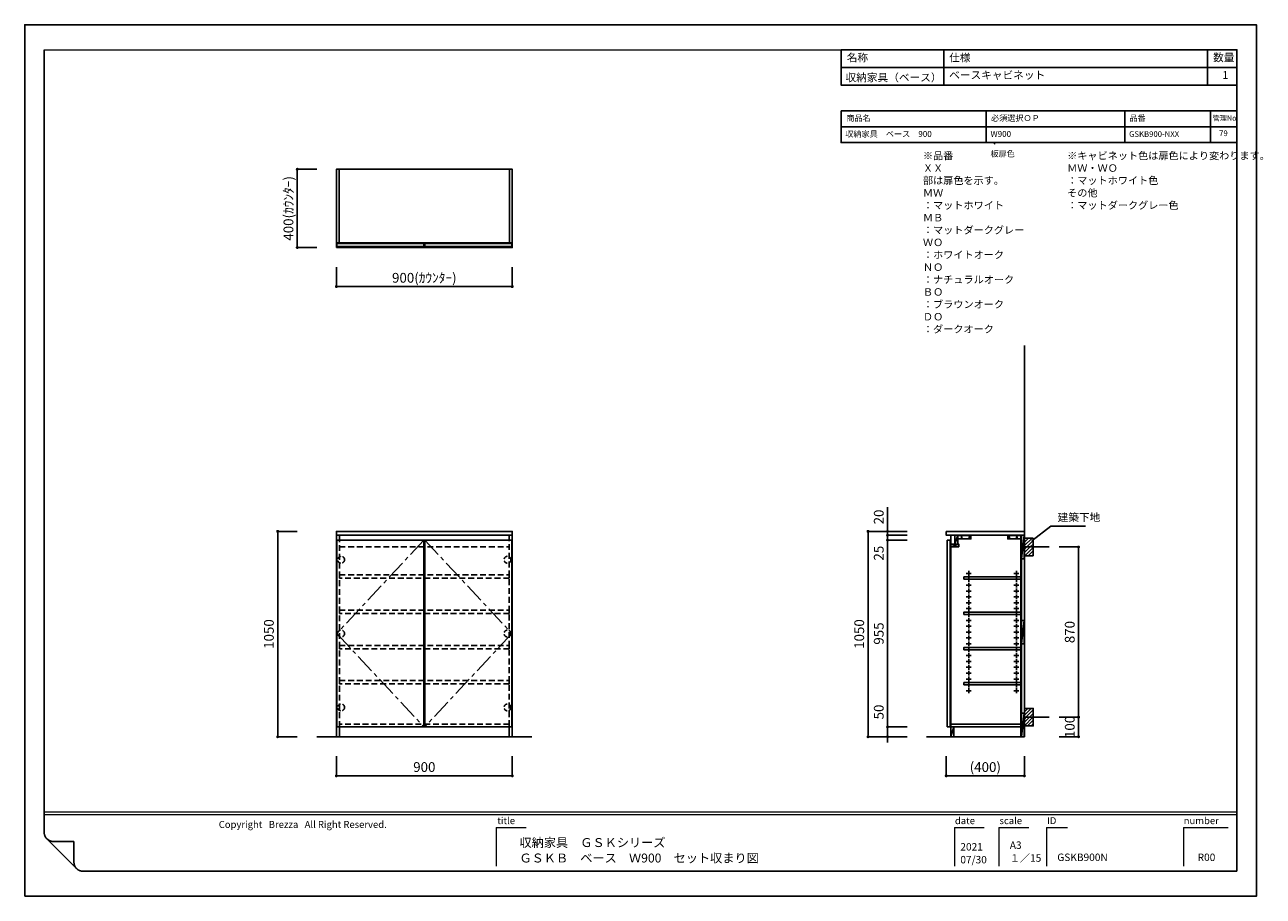
# Model space of a CAD drawing. Extents: x -153798 to 7275, y 35614 to 105805.
import ezdxf

# ---------------------------------------------------------------- set-up
doc = ezdxf.new("R2010")
doc.units = 0
doc.header["$LTSCALE"] = 80
doc.header["$MEASUREMENT"] = 0
doc.linetypes.add('CENTER', pattern=[2, 1.25, -0.25, 0.25, -0.25])
doc.linetypes.add('HIDDEN', pattern=[0.375, 0.25, -0.125])
doc.layers.get('0').update_dxf_attribs({"linetype": 'CONTINUOUS'})
doc.layers.get('Defpoints').update_dxf_attribs({"linetype": 'CONTINUOUS'})
for name, color, linetype in [('1', 7, 'CONTINUOUS'), ('仕様・品番', 7, 'CONTINUOUS'), ('図枠', 7, 'CONTINUOUS'), ('壁', 4, 'CONTINUOUS'), ('社名', 7, 'CONTINUOUS')]:
    doc.layers.add(name, color=color, linetype=linetype)
doc.layers.add('2HOJOSEN', color=21, linetype='CONTINUOUS', plot=False)
doc.styles.add('Meiryo UI', font='meiryo.ttc', dxfattribs={"bigfont": 'Meiryo UI'})
doc.styles.get("Standard").update_dxf_attribs({"font": 'txt.shx', "bigfont": 'extfont.shx'})
doc.styles.add('TATENAGA', font='txt.shx', dxfattribs={"width": 0.8, "bigfont": 'extfont'})
doc.dimstyles.new('DIMSHORT', dxfattribs={"dimtxt": 50, "dimasz": 15, "dimexe": 0, "dimexo": 0, "dimgap": 20, "dimtad": 1, "dimdsep": 46, "dimtxsty": 'TATENAGA', "dimblk1": 'DOT', "dimblk2": 'DOT', "dimsah": 1, "dimcen": 0.09, "dimadec": 0, "dimazin": 0, "dimtfac": 1, "dimtofl": 0, "dimtmove": 0, "dimatfit": 3, "dimldrblk": 'DOT', "dimfxl": 1, "dimtolj": 1, "dimtzin": 0, "dimarcsym": 0})
doc.dimstyles.get("Standard").update_dxf_attribs({"dimscale": 0, "dimtxt": 50, "dimasz": 15, "dimexe": 0, "dimexo": 0, "dimgap": 20, "dimtad": 1, "dimdsep": 46, "dimtxsty": 'Standard', "dimblk1": 'DOT', "dimblk2": 'DOT', "dimsah": 1, "dimcen": 0.09, "dimadec": 0, "dimazin": 0, "dimtfac": 1, "dimtmove": 0, "dimatfit": 3, "dimldrblk": 'DOT', "dimfxl": 1, "dimtolj": 1, "dimtzin": 0, "dimarcsym": 0})
pattern_1 = [(45, (147646.094, -86717.642), (-8.8388348, 8.8388348), [])]

# ---------------------------------------------------------------- blocks, each defined once
blk = doc.blocks.new('DOT')
at = {"layer": '1', "color": 0, "linetype": 'ByBlock'}
blk.add_line((-0.5, 0), (-1, 0), dxfattribs=at)
at = {"layer": '1', "color": 0, "linetype": 'ByBlock', "const_width": 0.5}
blk.add_lwpolyline([(-0.25, 0, 1), (0.25, 0, 1)], format="xyb", close=True, dxfattribs=at)
blk = doc.blocks.new('*D13862')
at = {"layer": '1', "color": 0, "linetype": 'Continuous', "lineweight": -2}
for p, q in [((-149084.2, 102065.2), (-149084.2, 101965.2)), ((-148684.2, 102065.2), (-148684.2, 101965.2)), ((-148699.2, 101965.2), (-149069.2, 101965.2))]:
    blk.add_line(p, q, dxfattribs=at)
at = {"layer": 'Defpoints', "color": 0}
for p in [(-149084.2, 102065.2), (-148684.2, 102065.2), (-149084.2, 101965.2)]:
    blk.add_point(p, dxfattribs=at)
at = {"layer": '1', "color": 0, "lineweight": -2, "xscale": 15, "yscale": 15, "zscale": 15, "rotation": 180}
blk.add_blockref('DOT', (-149084.2, 101965.2), dxfattribs=at)
at = {"layer": '1', "color": 0, "lineweight": -2, "xscale": 15, "yscale": 15, "zscale": 15}
blk.add_blockref('DOT', (-148684.2, 101965.2), dxfattribs=at)
at = {"layer": '1', "color": 0, "linetype": 'Continuous', "insert": (-148884.2, 102010.2), "char_height": 50, "attachment_point": 5, "style": 'TATENAGA'}
blk.add_mtext('\\A1;(400)', dxfattribs=at)
blk = doc.blocks.new('_DOT')
at = {"color": 0, "linetype": 'ByBlock'}
blk.add_line((-0.5, 0), (-1, 0), dxfattribs=at)
at = {"color": 0, "linetype": 'ByBlock', "const_width": 0.5}
blk.add_lwpolyline([(-0.25, 0, 1), (0.25, 0, 1)], format="xyb", close=True, dxfattribs=at)
blk = doc.blocks.new('*D13863')
at = {"layer": '1', "color": 0, "linetype": 'Continuous', "lineweight": -2}
for p, q in [((-149284.2, 103215.2), (-149484.2, 103215.2)), ((-149484.2, 102180.2), (-149484.2, 103200.2)), ((-149284.2, 102165.2), (-149484.2, 102165.2))]:
    blk.add_line(p, q, dxfattribs=at)
at = {"layer": 'Defpoints', "color": 0}
for p in [(-149484.2, 103215.2), (-149284.2, 103215.2), (-149284.2, 102165.2)]:
    blk.add_point(p, dxfattribs=at)
at = {"layer": '1', "color": 0, "lineweight": -2, "xscale": 15, "yscale": 15, "zscale": 15}
for p, rotation in [((-149484.2, 103215.2), 90), ((-149484.2, 102165.2), 270)]:
    blk.add_blockref('DOT', p, dxfattribs=dict(at, rotation=rotation))
at = {"layer": '1', "color": 0, "linetype": 'Continuous', "insert": (-149529.2, 102690.2), "char_height": 50, "attachment_point": 5, "rotation": 90, "style": 'TATENAGA'}
blk.add_mtext('\\A1;1050', dxfattribs=at)
blk = doc.blocks.new('*D13865')
at = {"layer": '1', "color": 0, "linetype": 'Continuous', "lineweight": -2}
for p, q in [((-149384.2, 103210.2), (-149384.2, 103225.2)), ((-149284.2, 103195.2), (-149384.2, 103195.2)), ((-149384.2, 103195.2), (-149384.2, 103170.2)), ((-149284.2, 103170.2), (-149384.2, 103170.2)), ((-149384.2, 103155.2), (-149384.2, 103140.2))]:
    blk.add_line(p, q, dxfattribs=at)
at = {"layer": 'Defpoints', "color": 0}
for p in [(-149384.2, 103170.2), (-149284.2, 103195.2), (-149284.2, 103170.2)]:
    blk.add_point(p, dxfattribs=at)
at = {"layer": '1', "color": 0, "lineweight": -2, "xscale": 15, "yscale": 15, "zscale": 15}
for p, rotation in [((-149384.2, 103195.2), 270), ((-149384.2, 103170.2), 90)]:
    blk.add_blockref('DOT', p, dxfattribs=dict(at, rotation=rotation))
at = {"layer": '1', "color": 0, "linetype": 'Continuous', "insert": (-149429.2, 103103.6), "char_height": 50, "attachment_point": 5, "rotation": 90, "style": 'TATENAGA'}
blk.add_mtext('\\A1;25', dxfattribs=at)
blk = doc.blocks.new('*D13866')
at = {"layer": '1', "color": 0, "linetype": 'Continuous', "lineweight": -2}
for p, q in [((-149284.2, 103170.2), (-149384.2, 103170.2)), ((-149384.2, 103155.2), (-149384.2, 102230.2)), ((-149284.2, 102215.2), (-149384.2, 102215.2))]:
    blk.add_line(p, q, dxfattribs=at)
at = {"layer": 'Defpoints', "color": 0}
for p in [(-149284.2, 103170.2), (-149384.2, 102215.2), (-149284.2, 102215.2)]:
    blk.add_point(p, dxfattribs=at)
at = {"layer": '1', "color": 0, "lineweight": -2, "xscale": 15, "yscale": 15, "zscale": 15}
for p, rotation in [((-149384.2, 103170.2), 90), ((-149384.2, 102215.2), 270)]:
    blk.add_blockref('DOT', p, dxfattribs=dict(at, rotation=rotation))
at = {"layer": '1', "color": 0, "linetype": 'Continuous', "insert": (-149429.2, 102692.7), "char_height": 50, "attachment_point": 5, "rotation": 90, "style": 'TATENAGA'}
blk.add_mtext('\\A1;955', dxfattribs=at)
blk = doc.blocks.new('*D13867')
at = {"layer": '1', "color": 0, "linetype": 'Continuous', "lineweight": -2}
for p, q in [((-149384.2, 102215.2), (-149384.2, 102341.6)), ((-149384.2, 102230.2), (-149384.2, 102245.2)), ((-149284.2, 102215.2), (-149384.2, 102215.2)), ((-149384.2, 102215.2), (-149384.2, 102165.2)), ((-149284.2, 102165.2), (-149384.2, 102165.2)), ((-149384.2, 102150.2), (-149384.2, 102135.2))]:
    blk.add_line(p, q, dxfattribs=at)
at = {"layer": 'Defpoints', "color": 0}
for p in [(-149284.2, 102215.2), (-149384.2, 102165.2), (-149284.2, 102165.2)]:
    blk.add_point(p, dxfattribs=at)
at = {"layer": '1', "color": 0, "lineweight": -2, "xscale": 15, "yscale": 15, "zscale": 15}
for p, rotation in [((-149384.2, 102215.2), 270), ((-149384.2, 102165.2), 90)]:
    blk.add_blockref('DOT', p, dxfattribs=dict(at, rotation=rotation))
at = {"layer": '1', "color": 0, "linetype": 'Continuous', "insert": (-149429.2, 102291.6), "char_height": 50, "attachment_point": 5, "rotation": 90, "style": 'TATENAGA'}
blk.add_mtext('\\A1;50', dxfattribs=at)
blk = doc.blocks.new('A$C13091')
at = {"layer": '壁', "linetype": 'Continuous'}
h = blk.add_hatch(dxfattribs=at)
h.set_pattern_fill('ANSI31', color=256, scale=100, style=0)
h.set_pattern_definition(pattern_1)
h.paths.add_polyline_path([(45, 45), (45, 90), (0, 90), (0, 45)])
h = blk.add_hatch(dxfattribs=at)
h.set_pattern_fill('ANSI31', color=256, scale=100, style=0)
h.set_pattern_definition(pattern_1)
h.paths.add_polyline_path([(45, 0), (45, 45), (0, 45), (0, 0)])
blk.add_line((0, 45), (127.1, 45), dxfattribs=at)
blk.add_lwpolyline([(0, 0), (0, 90), (45, 90), (45, 0)], close=True, dxfattribs=at)
blk = doc.blocks.new('*D13868')
at = {"layer": '1', "color": 0, "linetype": 'Continuous', "lineweight": -2}
for p, q in [((-148507.2, 102265.2), (-148407.2, 102265.2)), ((-148407.2, 102250.2), (-148407.2, 102180.2)), ((-148507.2, 102165.2), (-148407.2, 102165.2))]:
    blk.add_line(p, q, dxfattribs=at)
at = {"layer": 'Defpoints', "color": 0}
for p in [(-148507.2, 102265.2), (-148507.2, 102165.2), (-148407.2, 102165.2)]:
    blk.add_point(p, dxfattribs=at)
at = {"layer": '1', "color": 0, "lineweight": -2, "xscale": 15, "yscale": 15, "zscale": 15}
for p, rotation in [((-148407.2, 102265.2), 90), ((-148407.2, 102165.2), 270)]:
    blk.add_blockref('DOT', p, dxfattribs=dict(at, rotation=rotation))
at = {"layer": '1', "color": 0, "linetype": 'Continuous', "insert": (-148452.2, 102215.2), "char_height": 50, "attachment_point": 5, "rotation": 90, "style": 'TATENAGA'}
blk.add_mtext('\\A1;100', dxfattribs=at)
blk = doc.blocks.new('*D13869')
at = {"layer": '1', "color": 0, "linetype": 'Continuous', "lineweight": -2}
for p, q in [((-148507.2, 103135.2), (-148407.2, 103135.2)), ((-148407.2, 102280.2), (-148407.2, 103120.2)), ((-148507.2, 102265.2), (-148407.2, 102265.2))]:
    blk.add_line(p, q, dxfattribs=at)
at = {"layer": 'Defpoints', "color": 0}
for p in [(-148507.2, 103135.2), (-148407.2, 103135.2), (-148507.2, 102265.2)]:
    blk.add_point(p, dxfattribs=at)
at = {"layer": '1', "color": 0, "lineweight": -2, "xscale": 15, "yscale": 15, "zscale": 15}
for p, rotation in [((-148407.2, 103135.2), 90), ((-148407.2, 102265.2), 270)]:
    blk.add_blockref('DOT', p, dxfattribs=dict(at, rotation=rotation))
at = {"layer": '1', "color": 0, "linetype": 'Continuous', "insert": (-148452.2, 102700.2), "char_height": 50, "attachment_point": 5, "rotation": 90, "style": 'TATENAGA'}
blk.add_mtext('\\A1;870', dxfattribs=at)
blk = doc.blocks.new('*D13872')
at = {"layer": '1', "color": 0, "linetype": 'Continuous', "lineweight": -2}
for p, q in [((-152203.8, 102065.2), (-152203.8, 101965.2)), ((-151303.8, 102065.2), (-151303.8, 101965.2)), ((-152188.8, 101965.2), (-151318.8, 101965.2))]:
    blk.add_line(p, q, dxfattribs=at)
at = {"layer": 'Defpoints', "color": 0}
for p in [(-152203.8, 102065.2), (-151303.8, 102065.2), (-151303.8, 101965.2)]:
    blk.add_point(p, dxfattribs=at)
at = {"layer": '1', "color": 0, "lineweight": -2, "xscale": 15, "yscale": 15, "zscale": 15, "rotation": 180}
blk.add_blockref('DOT', (-152203.8, 101965.2), dxfattribs=at)
at = {"layer": '1', "color": 0, "lineweight": -2, "xscale": 15, "yscale": 15, "zscale": 15}
blk.add_blockref('DOT', (-151303.8, 101965.2), dxfattribs=at)
at = {"layer": '1', "color": 0, "linetype": 'Continuous', "insert": (-151753.8, 102010.2), "char_height": 50, "attachment_point": 5, "style": 'TATENAGA'}
blk.add_mtext('\\A1;900', dxfattribs=at)
blk = doc.blocks.new('A$C25527')
at = {"layer": '1', "color": 0, "linetype": 'Continuous'}
for p, q in [((0.5, 0), (0.5, 1030)), ((0.5, 1030), (899.5, 1030)), ((899.5, 1030), (899.5, 0)), ((899.5, 0), (0.5, 0)), ((15.5, 50), (15.5, 0)), ((884.5, 50), (884.5, 0))]:
    blk.add_line(p, q, dxfattribs=at)
at = {"layer": '1', "color": 0, "linetype": 'HIDDEN', "ltscale": 1.5}
for p, q in [((15.5, 50), (15.5, 1030)), ((884.5, 1030), (884.5, 50)), ((15.5, 970), (884.5, 970)), ((884.5, 65), (15.5, 65)), ((884.5, 50), (15.5, 50))]:
    blk.add_line(p, q, dxfattribs=at)
at = {"layer": '1', "color": 1, "linetype": 'Continuous'}
blk.add_lwpolyline([(0, 1030), (0, 1050), (900, 1050), (900, 1030)], close=True, dxfattribs=at)
at = {"layer": '1', "color": 0, "linetype": 'Continuous'}
for points in [[(2, 1005), (448, 1005), (448, 50), (2, 50)], [(898, 1005), (452, 1005), (452, 50), (898, 50)]]:
    blk.add_lwpolyline(points, close=True, dxfattribs=at)
at = {"layer": '1', "color": 0, "linetype": 'CENTER'}
for points in [[(448, 1005), (2, 527.5), (448, 50)], [(452, 1005), (898, 527.5), (452, 50)]]:
    blk.add_lwpolyline(points, dxfattribs=at)
at = {"layer": '1', "color": 0, "linetype": 'HIDDEN', "ltscale": 1.5}
for points in [[(15.5, 810), (15.5, 827), (884.5, 827), (884.5, 810)], [(15.5, 630), (15.5, 647), (884.5, 647), (884.5, 630)], [(15.5, 450), (15.5, 467), (884.5, 467), (884.5, 450)], [(15.5, 270), (15.5, 287), (884.5, 287), (884.5, 270)]]:
    blk.add_lwpolyline(points, close=True, dxfattribs=at)
at = {"layer": '1', "color": 0, "linetype": 'HIDDEN'}
for centre in [(24.5, 905), (875.5, 905), (24.5, 527.5), (875.5, 527.5), (24.5, 150), (875.5, 150)]:
    blk.add_circle(centre, 17.5, dxfattribs=at)
blk = doc.blocks.new('*D13875')
at = {"layer": '1', "color": 0, "linetype": 'Continuous', "lineweight": -2}
for p, q in [((-152403.8, 103215.2), (-152503.8, 103215.2)), ((-152503.8, 102180.2), (-152503.8, 103200.2)), ((-152403.8, 102165.2), (-152503.8, 102165.2))]:
    blk.add_line(p, q, dxfattribs=at)
at = {"layer": 'Defpoints', "color": 0}
for p in [(-152503.8, 103215.2), (-152403.8, 103215.2), (-152403.8, 102165.2)]:
    blk.add_point(p, dxfattribs=at)
at = {"layer": '1', "color": 0, "lineweight": -2, "xscale": 15, "yscale": 15, "zscale": 15}
for p, rotation in [((-152503.8, 103215.2), 90), ((-152503.8, 102165.2), 270)]:
    blk.add_blockref('DOT', p, dxfattribs=dict(at, rotation=rotation))
at = {"layer": '1', "color": 0, "linetype": 'Continuous', "insert": (-152548.8, 102690.2), "char_height": 50, "attachment_point": 5, "rotation": 90, "style": 'TATENAGA'}
blk.add_mtext('\\A1;1050', dxfattribs=at)
blk = doc.blocks.new('*D13878')
at = {"layer": '1', "color": 0, "linetype": 'Continuous', "lineweight": -2}
for p, q in [((-152303.8, 105066.3), (-152403.8, 105066.3)), ((-152403.8, 105051.3), (-152403.8, 104681.3)), ((-152303.8, 104666.3), (-152403.8, 104666.3))]:
    blk.add_line(p, q, dxfattribs=at)
at = {"layer": 'Defpoints', "color": 0}
for p in [(-152303.8, 105066.3), (-152403.8, 104666.3), (-152303.8, 104666.3)]:
    blk.add_point(p, dxfattribs=at)
at = {"layer": '1', "color": 0, "lineweight": -2, "xscale": 15, "yscale": 15, "zscale": 15}
for p, rotation in [((-152403.8, 105066.3), 90), ((-152403.8, 104666.3), 270)]:
    blk.add_blockref('DOT', p, dxfattribs=dict(at, rotation=rotation))
at = {"layer": '1', "color": 0, "linetype": 'Continuous', "insert": (-152448.8, 104866.3), "char_height": 50, "attachment_point": 5, "rotation": 90, "style": 'TATENAGA'}
blk.add_mtext('\\A1;400(ｶｳﾝﾀｰ)', dxfattribs=at)
blk = doc.blocks.new('*D13879')
at = {"layer": '1', "color": 0, "linetype": 'Continuous', "lineweight": -2}
for p, q in [((-152203.8, 104566.3), (-152203.8, 104466.3)), ((-151303.8, 104566.3), (-151303.8, 104466.3)), ((-152188.8, 104466.3), (-151318.8, 104466.3))]:
    blk.add_line(p, q, dxfattribs=at)
at = {"layer": 'Defpoints', "color": 0}
for p in [(-152203.8, 104566.3), (-151303.8, 104566.3), (-151303.8, 104466.3)]:
    blk.add_point(p, dxfattribs=at)
at = {"layer": '1', "color": 0, "lineweight": -2, "xscale": 15, "yscale": 15, "zscale": 15, "rotation": 180}
blk.add_blockref('DOT', (-152203.8, 104466.3), dxfattribs=at)
at = {"layer": '1', "color": 0, "lineweight": -2, "xscale": 15, "yscale": 15, "zscale": 15}
blk.add_blockref('DOT', (-151303.8, 104466.3), dxfattribs=at)
at = {"layer": '1', "color": 0, "linetype": 'Continuous', "insert": (-151753.8, 104511.3), "char_height": 50, "attachment_point": 5, "style": 'TATENAGA'}
blk.add_mtext('\\A1;900(ｶｳﾝﾀｰ)', dxfattribs=at)
blk = doc.blocks.new('*D13880')
at = {"layer": '1', "color": 0, "linetype": 'Continuous', "lineweight": -2}
for p, q in [((-149384.2, 103215.2), (-149384.2, 103338.6)), ((-149384.2, 103230.2), (-149384.2, 103245.2)), ((-149284.2, 103215.2), (-149384.2, 103215.2)), ((-149384.2, 103195.2), (-149384.2, 103215.2)), ((-149284.2, 103195.2), (-149384.2, 103195.2)), ((-149384.2, 103180.2), (-149384.2, 103165.2))]:
    blk.add_line(p, q, dxfattribs=at)
at = {"layer": 'Defpoints', "color": 0}
for p in [(-149384.2, 103215.2), (-149284.2, 103215.2), (-149284.2, 103195.2)]:
    blk.add_point(p, dxfattribs=at)
at = {"layer": '1', "color": 0, "lineweight": -2, "xscale": 15, "yscale": 15, "zscale": 15}
for p, rotation in [((-149384.2, 103215.2), 270), ((-149384.2, 103195.2), 90)]:
    blk.add_blockref('DOT', p, dxfattribs=dict(at, rotation=rotation))
at = {"layer": '1', "color": 0, "linetype": 'Continuous', "insert": (-149429.2, 103288.6), "char_height": 50, "attachment_point": 5, "rotation": 90, "style": 'TATENAGA'}
blk.add_mtext('\\A1;20', dxfattribs=at)
blk = doc.blocks.new('A$C3EAA32FE')
at = {"linetype": 'Continuous'}
for p, q in [((0, 12.5), (25, 12.5)), ((12.5, 25), (12.5, 0))]:
    blk.add_line(p, q, dxfattribs=at)
blk = doc.blocks.new('A$C78FE2017')
at = {"layer": '1', "color": 1}
for p, q in [((0, 51), (201, 51)), ((6, 21), (36, 21)), ((21, 6), (21, 36)), ((126, 21), (156, 21)), ((141, 6), (141, 36)), ((198, 51), (198, 0))]:
    blk.add_line(p, q, dxfattribs=at)
blk.add_lwpolyline([(0, 54), (201, 54), (201, 0), (0, 0)], close=True, dxfattribs=at)
for centre in [(21, 21), (141, 21)]:
    blk.add_circle(centre, 6, dxfattribs=at)
blk = doc.blocks.new('A$C7E50193C')
at = {"layer": '1'}
blk.add_blockref('A$C78FE2017', (-201, -57), dxfattribs=at)
blk = doc.blocks.new('A$C25483')
blk.add_lwpolyline([(44, 1030), (44, 985), (59, 985), (59, 1030)], close=True)
at = {"linetype": 'ByBlock'}
for points in [[(91, 805), (381, 805), (381, 817), (91, 817)], [(91, 625), (381, 625), (381, 637), (91, 637)], [(91, 445), (381, 445), (381, 457), (91, 457)], [(91, 265), (381, 265), (381, 277), (91, 277)]]:
    blk.add_lwpolyline(points, close=True, dxfattribs=at)
at = {"layer": '1'}
for p, q in [((24, 1030), (24, 50)), ((400, 1030), (400, 0)), ((400, 0), (24, 0))]:
    blk.add_line(p, q, dxfattribs=at)
at = {"layer": '1', "color": 0, "linetype": 'Continuous'}
for p, q in [((24, 1030), (400, 1030)), ((59, 1030), (44, 985)), ((399.5, 1030), (384.5, 910)), ((64, 985), (24, 970)), ((399.5, 595), (384.5, 475)), ((399.5, 120), (384.5, 0)), ((39.5, 50), (24.5, 0))]:
    blk.add_line(p, q, dxfattribs=at)
at = {"layer": '1', "linetype": 'ByBlock'}
for p, q in [((382, 1030), (382, 0)), ((384.5, 1030), (384.5, 0)), ((382, 65), (24, 65)), ((24, 65), (24, 0)), ((382, 50), (382, 65)), ((24, 50), (382, 50))]:
    blk.add_line(p, q, dxfattribs=at)
at = {"layer": '1', "linetype": 'Continuous'}
for p, q in [((5, 50), (5, 1005)), ((5, 1005), (20, 1005)), ((20, 1005), (20, 50)), ((20, 50), (5, 50))]:
    blk.add_line(p, q, dxfattribs=at)
at = {"layer": '1', "color": 1, "linetype": 'Continuous'}
blk.add_lwpolyline([(0, 1050), (0, 1030), (400, 1030), (400, 1050)], close=True, dxfattribs=at)
at = {"layer": '1', "color": 0, "linetype": 'Continuous'}
for points in [[(384.5, 910), (384.5, 1030), (399.5, 1030), (399.5, 910)], [(64, 970), (64, 985), (24, 985), (24, 970)], [(384.5, 475), (384.5, 595), (399.5, 595), (399.5, 475)], [(384.5, 0), (384.5, 120), (399.5, 120), (399.5, 0)], [(24.5, 50), (24.5, 0), (39.5, 0), (39.5, 50)]]:
    blk.add_lwpolyline(points, close=True, dxfattribs=at)
at = {"linetype": 'Continuous'}
for p in [(102.5, 822.5), (102.5, 792.5), (102.5, 762.5), (102.5, 732.5), (102.5, 702.5), (102.5, 672.5), (102.5, 642.5), (102.5, 612.5), (102.5, 582.5), (102.5, 552.5), (102.5, 522.5), (102.5, 492.5), (102.5, 462.5), (102.5, 432.5), (102.5, 402.5), (102.5, 372.5), (102.5, 342.5), (102.5, 312.5), (102.5, 282.5), (102.5, 252.5), (102.5, 222.5)]:
    blk.add_blockref('A$C3EAA32FE', p, dxfattribs=at)
at = {"linetype": 'Continuous', "xscale": -1}
for p in [(371.5, 822.5), (371.5, 792.5), (371.5, 762.5), (371.5, 732.5), (371.5, 702.5), (371.5, 672.5), (371.5, 642.5), (371.5, 612.5), (371.5, 582.5), (371.5, 552.5), (371.5, 522.5), (371.5, 492.5), (371.5, 462.5), (371.5, 432.5), (371.5, 402.5), (371.5, 372.5), (371.5, 342.5), (371.5, 312.5), (371.5, 282.5), (371.5, 252.5), (371.5, 222.5)]:
    blk.add_blockref('A$C3EAA32FE', p, dxfattribs=at)
at = {"layer": '1', "yscale": 0.3333333333333333, "zscale": 0.3333333333333333}
for p, xscale in [((59, 1030.5), -0.3333333333333333), ((382, 1030.5), 0.3333333333333333)]:
    blk.add_blockref('A$C7E50193C', p, dxfattribs=dict(at, xscale=xscale))

msp = doc.modelspace()

# ---------------------------------------------------------------- linework, layer by layer
at = {"layer": '1'}
for p, q in [((-149097.085, 105496.955), (-149097.085, 105676.955)), ((-147747.088, 105496.955), (-147747.088, 105676.955)), ((-147597.091, 105586.955), (-149622.082, 105586.955))]:
    msp.add_line(p, q, dxfattribs=at)
at = {"layer": '1', "color": 0, "linetype": 'Continuous'}
for p, q in [((-152203.827, 104690.263), (-152203.827, 105066.263)), ((-152203.827, 105066.263), (-151303.827, 105066.263)), ((-152188.827, 104690.263), (-152188.827, 105066.263)), ((-151318.827, 105066.263), (-151318.827, 104690.263)), ((-151303.827, 105066.263), (-151303.827, 104690.263)), ((-151303.827, 104690.263), (-152203.827, 104690.263))]:
    msp.add_line(p, q, dxfattribs=at)
at = {"layer": '1'}
msp.add_lwpolyline([(-149622.082, 105676.955), (-149622.082, 105496.955), (-147597.091, 105496.955), (-147597.091, 105676.955)], close=True, dxfattribs=at)
at = {"layer": '1', "color": 1, "linetype": 'Continuous'}
msp.add_lwpolyline([(-152203.827, 104666.263), (-152203.827, 105066.263), (-151303.827, 105066.263), (-151303.827, 104666.263)], close=True, dxfattribs=at)
at = {"layer": '1', "color": 0, "linetype": 'Continuous'}
for points in [[(-152201.827, 104671.263), (-152201.827, 104686.263), (-151755.827, 104686.263), (-151755.827, 104671.263)], [(-151305.827, 104671.263), (-151305.827, 104686.263), (-151751.827, 104686.263), (-151751.827, 104671.263)]]:
    msp.add_lwpolyline(points, close=True, dxfattribs=at)
at = {"layer": '2HOJOSEN'}
msp.add_lwpolyline([(-153797.599, 101349.854), (-153797.599, 105804.854), (-147497.599, 105804.854), (-147497.599, 101349.854)], close=True, dxfattribs=at)
at = {"layer": '仕様・品番', "color": 1}
for p, q in [((-147597.091, 105364.396), (-149622.082, 105364.396)), ((-148879.582, 105364.396), (-148879.582, 105202.396)), ((-148170.832, 105364.396), (-148170.832, 105202.396)), ((-147732.091, 105364.396), (-147732.091, 105202.396)), ((-147597.091, 105283.396), (-149622.082, 105283.396))]:
    msp.add_line(p, q, dxfattribs=at)
msp.add_lwpolyline([(-149622.082, 105364.396), (-149622.082, 105202.396), (-147597.091, 105202.396), (-147597.091, 105364.396)], close=True, dxfattribs=at)
at = {"layer": '図枠'}
for p, q in [((-153698.106, 101675.542), (-153698.106, 105676.955)), ((-147597.091, 105676.955), (-147597.091, 101477.753)), ((-153698.092, 101674.421), (-153698.106, 101675.542)), ((-153698.051, 101673.302), (-153698.092, 101674.421)), ((-153697.982, 101672.184), (-153698.051, 101673.302)), ((-153697.886, 101671.068), (-153697.982, 101672.184)), ((-153697.763, 101669.954), (-153697.886, 101671.068)), ((-153697.612, 101668.844), (-153697.763, 101669.954)), ((-153697.434, 101667.738), (-153697.612, 101668.844)), ((-153697.229, 101666.637), (-153697.434, 101667.738)), ((-153696.997, 101665.541), (-153697.229, 101666.637)), ((-153696.738, 101664.451), (-153696.997, 101665.541)), ((-153696.453, 101663.368), (-153696.738, 101664.451)), ((-153696.141, 101662.292), (-153696.453, 101663.368)), ((-153695.802, 101661.224), (-153696.141, 101662.292)), ((-153695.438, 101660.165), (-153695.802, 101661.224)), ((-153695.048, 101659.115), (-153695.438, 101660.165)), ((-153694.632, 101658.075), (-153695.048, 101659.115)), ((-153694.19, 101657.045), (-153694.632, 101658.075)), ((-153693.724, 101656.026), (-153694.19, 101657.045)), ((-153693.232, 101655.02), (-153693.724, 101656.026)), ((-153692.716, 101654.025), (-153693.232, 101655.02)), ((-153692.176, 101653.044), (-153692.716, 101654.025)), ((-153691.612, 101652.076), (-153692.176, 101653.044)), ((-153691.025, 101651.122), (-153691.612, 101652.076)), ((-153690.414, 101650.183), (-153691.025, 101651.122)), ((-153689.78, 101649.26), (-153690.414, 101650.183)), ((-153689.124, 101648.352), (-153689.78, 101649.26)), ((-153688.445, 101647.46), (-153689.124, 101648.352)), ((-153687.745, 101646.586), (-153688.445, 101647.46)), ((-153687.024, 101645.729), (-153687.745, 101646.586)), ((-153686.282, 101644.889), (-153687.024, 101645.729)), ((-153685.52, 101644.069), (-153686.282, 101644.889)), ((-153684.737, 101643.267), (-153685.52, 101644.069)), ((-153683.936, 101642.484), (-153684.737, 101643.267)), ((-153683.115, 101641.722), (-153683.936, 101642.484)), ((-153682.276, 101640.98), (-153683.115, 101641.722)), ((-153681.418, 101640.259), (-153682.276, 101640.98)), ((-153680.544, 101639.559), (-153681.418, 101640.259)), ((-153679.652, 101638.88), (-153680.544, 101639.559)), ((-153678.744, 101638.224), (-153679.652, 101638.88)), ((-153677.821, 101637.59), (-153678.744, 101638.224)), ((-153676.882, 101636.98), (-153677.821, 101637.59)), ((-153675.928, 101636.392), (-153676.882, 101636.98)), ((-153674.96, 101635.828), (-153675.928, 101636.392)), ((-153673.979, 101635.288), (-153674.96, 101635.828)), ((-153672.984, 101634.772), (-153673.979, 101635.288)), ((-153671.978, 101634.28), (-153672.984, 101634.772)), ((-153670.959, 101633.814), (-153671.978, 101634.28)), ((-153669.929, 101633.373), (-153670.959, 101633.814)), ((-153668.889, 101632.957), (-153669.929, 101633.373)), ((-153667.839, 101632.566), (-153668.889, 101632.957)), ((-153666.78, 101632.202), (-153667.839, 101632.566)), ((-153665.712, 101631.863), (-153666.78, 101632.202)), ((-153664.636, 101631.551), (-153665.712, 101631.863)), ((-153663.553, 101631.266), (-153664.636, 101631.551)), ((-153662.463, 101631.007), (-153663.553, 101631.266)), ((-153661.367, 101630.775), (-153662.463, 101631.007)), ((-153660.266, 101630.57), (-153661.367, 101630.775)), ((-153659.16, 101630.392), (-153660.266, 101630.57)), ((-153658.05, 101630.241), (-153659.16, 101630.392)), ((-153656.936, 101630.118), (-153658.05, 101630.241)), ((-153655.82, 101630.022), (-153656.936, 101630.118)), ((-153654.702, 101629.953), (-153655.82, 101630.022)), ((-153653.583, 101629.912), (-153654.702, 101629.953)), ((-153652.462, 101629.898), (-153653.583, 101629.912)), ((-153545.961, 101629.898), (-153652.462, 101629.898)), ((-153545.961, 101523.397), (-153545.961, 101629.898)), ((-153545.947, 101522.276), (-153545.961, 101523.397)), ((-153545.906, 101521.157), (-153545.947, 101522.276)), ((-153545.837, 101520.039), (-153545.906, 101521.157)), ((-153545.741, 101518.923), (-153545.837, 101520.039)), ((-153545.618, 101517.809), (-153545.741, 101518.923)), ((-153545.467, 101516.699), (-153545.618, 101517.809)), ((-153545.289, 101515.593), (-153545.467, 101516.699)), ((-153545.084, 101514.492), (-153545.289, 101515.593)), ((-153544.852, 101513.396), (-153545.084, 101514.492)), ((-153544.593, 101512.306), (-153544.852, 101513.396)), ((-153544.308, 101511.223), (-153544.593, 101512.306)), ((-153543.996, 101510.147), (-153544.308, 101511.223)), ((-153543.657, 101509.079), (-153543.996, 101510.147)), ((-153543.293, 101508.02), (-153543.657, 101509.079)), ((-153542.903, 101506.97), (-153543.293, 101508.02)), ((-153542.487, 101505.93), (-153542.903, 101506.97)), ((-153542.045, 101504.9), (-153542.487, 101505.93)), ((-153541.579, 101503.881), (-153542.045, 101504.9)), ((-153541.087, 101502.875), (-153541.579, 101503.881)), ((-153540.571, 101501.88), (-153541.087, 101502.875)), ((-153540.031, 101500.899), (-153540.571, 101501.88)), ((-153539.467, 101499.931), (-153540.031, 101500.899)), ((-153538.88, 101498.977), (-153539.467, 101499.931)), ((-153538.269, 101498.038), (-153538.88, 101498.977)), ((-153537.635, 101497.115), (-153538.269, 101498.038)), ((-153536.979, 101496.207), (-153537.635, 101497.115)), ((-153536.3, 101495.315), (-153536.979, 101496.207)), ((-153535.6, 101494.441), (-153536.3, 101495.315)), ((-153534.879, 101493.584), (-153535.6, 101494.441)), ((-153534.137, 101492.744), (-153534.879, 101493.584)), ((-153533.375, 101491.924), (-153534.137, 101492.744)), ((-153532.592, 101491.122), (-153533.375, 101491.924)), ((-153531.791, 101490.339), (-153532.592, 101491.122)), ((-153530.97, 101489.577), (-153531.791, 101490.339)), ((-153530.131, 101488.835), (-153530.97, 101489.577)), ((-153529.273, 101488.114), (-153530.131, 101488.835)), ((-153528.399, 101487.414), (-153529.273, 101488.114)), ((-153527.507, 101486.735), (-153528.399, 101487.414)), ((-153526.599, 101486.079), (-153527.507, 101486.735)), ((-153525.676, 101485.445), (-153526.599, 101486.079)), ((-153524.737, 101484.835), (-153525.676, 101485.445)), ((-153523.783, 101484.247), (-153524.737, 101484.835)), ((-153522.815, 101483.683), (-153523.783, 101484.247)), ((-153521.834, 101483.143), (-153522.815, 101483.683)), ((-153520.839, 101482.627), (-153521.834, 101483.143)), ((-153519.833, 101482.135), (-153520.839, 101482.627)), ((-153518.814, 101481.669), (-153519.833, 101482.135)), ((-153517.784, 101481.228), (-153518.814, 101481.669)), ((-153516.744, 101480.812), (-153517.784, 101481.228)), ((-153515.694, 101480.421), (-153516.744, 101480.812)), ((-153514.635, 101480.057), (-153515.694, 101480.421)), ((-153513.567, 101479.718), (-153514.635, 101480.057)), ((-153512.491, 101479.406), (-153513.567, 101479.718)), ((-153511.408, 101479.121), (-153512.491, 101479.406)), ((-153510.318, 101478.862), (-153511.408, 101479.121)), ((-153509.222, 101478.63), (-153510.318, 101478.862)), ((-153508.121, 101478.425), (-153509.222, 101478.63)), ((-153507.015, 101478.247), (-153508.121, 101478.425)), ((-153505.905, 101478.096), (-153507.015, 101478.247)), ((-153504.791, 101477.973), (-153505.905, 101478.096)), ((-153503.675, 101477.877), (-153504.791, 101477.973)), ((-153502.557, 101477.808), (-153503.675, 101477.877)), ((-153501.438, 101477.767), (-153502.557, 101477.808)), ((-153500.317, 101477.753), (-153501.438, 101477.767)), ((-147597.091, 101477.753), (-153500.317, 101477.753))]:
    msp.add_line(p, q, dxfattribs=at)
at = {"layer": '図枠', "color": 7, "linetype": 'Continuous', "lineweight": 13}
for p, q in [((-153698.106, 101782.043), (-147597.091, 101782.043)), ((-153698.106, 101766.829), (-147597.091, 101766.829))]:
    msp.add_line(p, q, dxfattribs=at)
at = {"layer": '図枠', "color": 7, "linetype": 'Continuous', "lineweight": 5}
for p, q in [((-151385.502, 101701.072), (-151385.502, 101503.283)), ((-151385.502, 101701.072), (-151233.357, 101701.072)), ((-149042.469, 101701.072), (-149042.469, 101503.283)), ((-149042.469, 101701.072), (-148890.324, 101701.072)), ((-148814.251, 101701.072), (-148814.251, 101503.283)), ((-148814.251, 101701.072), (-148662.106, 101701.072)), ((-148570.819, 101701.072), (-148570.819, 101503.283)), ((-148570.819, 101701.072), (-148464.318, 101701.072)), ((-147870.952, 101701.072), (-147870.952, 101503.283)), ((-147870.952, 101701.072), (-147642.735, 101701.072)), ((-153532.592, 101491.122), (-153684.737, 101643.267))]:
    msp.add_line(p, q, dxfattribs=at)
at = {"layer": '図枠', "color": 7, "linetype": 'Continuous', "lineweight": 18, "flags": 128}
msp.add_lwpolyline([(-147597.091, 101477.753), (-153500.317, 101477.753, -0.41421356), (-153545.961, 101523.397), (-153545.961, 101629.898), (-153652.462, 101629.898, -0.41421356), (-153698.106, 101675.542), (-153698.106, 105676.955), (-147597.091, 105676.955)], format="xyb", close=True, dxfattribs=at)
at = {"layer": '壁', "linetype": 'Continuous'}
for p, q in [((-148684.227, 102165.185), (-148684.227, 104165.185)), ((-152303.827, 102165.185), (-151203.827, 102165.185)), ((-149184.227, 102165.185), (-148684.227, 102165.185))]:
    msp.add_line(p, q, dxfattribs=at)

# ---------------------------------------------------------------- block references
at = {"layer": '1', "linetype": 'Continuous'}
for name, p in [('A$C25527', (-152203.827, 102165.185)), ('A$C25483', (-149084.227, 102165.185)), ('A$C13091', (-148684.727, 103090.185)), ('A$C13091', (-148684.227, 102220.185))]:
    msp.add_blockref(name, p, dxfattribs=at)

# ---------------------------------------------------------------- texts
at = {"layer": '1', "char_height": 40, "style": 'TATENAGA'}
for s, insert, width, attachment_point in [('{名称}', (-149593.072, 105632.081), 152.44756, 4), ('仕様', (-149068.895, 105632.081), 152.44756, 4), ('数量', (-147718.995, 105632.715), 114.74469, 4), ('{\\pxt8;収納家具（ベース）}', (-149599.259, 105515.495), 532.49264, 7), ('{ベースキャビネット}', (-149068.895, 105515.495), 1383.27535, 7), ('\u30001', (-147726.29, 105515.495), 114.74469, 7)]:
    msp.add_mtext(s, dxfattribs=dict(at, insert=insert, width=width, attachment_point=attachment_point))
at = {"layer": '仕様・品番', "color": 1, "width": 0.75, "attachment_point": 1, "style": 'TATENAGA'}
for s, insert, char_height in [('{商品名}', (-149595.271, 105343.122), 30.375), ('{必須選択ＯＰ}', (-148854.796, 105343.122), 30.375), ('{品番}', (-148147.214, 105343.122), 30.375), ('{管理No}', (-147721.868, 105341.472), 27), ('{\\pxt8;収納家具\u3000ベース\u3000900}', (-149600.06, 105261.845), 30.375), ('{W900\u3000・\u3000板扉色}', (-148857.56, 105262.122), 30.375), ('{GSKB900-NXX}', (-148148.81, 105260.772), 29.025), ('{79}', (-147688.216, 105264.822), 29.025), ('{※品番\u3000ＸＸ\u3000部は扉色を示す。\\P\u3000\u3000\u3000\u3000ＭＷ\u3000：マットホワイト\\P\u3000\u3000\u3000\u3000ＭＢ\u3000：マットダークグレー\\P\u3000\u3000\u3000\u3000ＷＯ\u3000：ホワイトオーク\\P\u3000\u3000\u3000\u3000ＮＯ\u3000：ナチュラルオーク\\P\u3000\u3000\u3000\u3000ＢＯ\u3000：ブラウンオーク\\P\u3000\u3000\u3000\u3000ＤＯ\u3000：ダークオーク}', (-149203.271, 105154.749), 38), ('{※キャビネット色は扉色により変わります。\\P\u3000\u3000\u3000\u3000ＭＷ・ＷＯ\u3000：マットホワイト色\\P\u3000\u3000\u3000\u3000その他\u3000\u3000\u3000：マットダークグレー色}', (-148465.551, 105154.749), 38)]:
    msp.add_mtext(s, dxfattribs=dict(at, insert=insert, char_height=char_height))
at = {"layer": '図枠', "color": 7, "char_height": 35.5691, "attachment_point": 1, "line_spacing_factor": 1.039021, "style": 'Meiryo UI'}
for s, insert in [('title', (-151380.443, 101753.856)), ('date', (-149039.816, 101753.856)), ('scale', (-148811.598, 101753.856)), ('ID', (-148568.166, 101753.856)), ('number', (-147869.35, 101753.856))]:
    msp.add_mtext(s, dxfattribs=dict(at, insert=insert))
at = {"layer": '図枠', "color": 0, "attachment_point": 7, "line_spacing_factor": 1.039021, "style": 'Meiryo UI'}
for s, insert, char_height, width in [('{\\pxt8;収納家具\u3000ＧＳＫシリーズ\\PＧＳＫＢ\u3000ベース\u3000Ｗ900\u3000セット収まり図}', (-151267.248, 101522.256), 45.6435, 1666.18675), ('{2021\\P07/30}', (-149011.893, 101505.771), 38.0363, 0.07607), ('{A3\\P１／15}', (-148759.028, 101514.015), 38.0363, 0.07607), ('{GSKB900N}', (-148516.002, 101517.939), 38.0363, 0.07607), ('{R00}', (-147798.148, 101517.939), 38.0363, 0.10143)]:
    msp.add_mtext(s, dxfattribs=dict(at, insert=insert, char_height=char_height, width=width))
at = {"layer": '壁', "insert": (-148514.154, 103281.78), "char_height": 40, "attachment_point": 4, "style": 'TATENAGA'}
msp.add_mtext('{建築下地}', dxfattribs=at)
at = {"layer": '社名', "color": 7, "insert": (-152805.195, 101734.538), "char_height": 35.56909, "attachment_point": 1, "line_spacing_factor": 1.039021, "style": 'Meiryo UI'}
msp.add_mtext('{Copyright   Brezza   All Right Reserved.}', dxfattribs=at)

# ---------------------------------------------------------------- dimensions: what is measured, and where the dimension line sits
at = {"layer": '1', "linetype": 'Continuous'}
dim = msp.add_linear_dim(base=(-152403.827, 104666.263), p1=(-152303.827, 105066.263), p2=(-152303.827, 104666.263), angle=90, text='<>(ｶｳﾝﾀｰ)', dimstyle='Standard', override={"dimscale": 1, "dimzin": 12, "dimtxsty": 'TATENAGA', "dimblk": 'DOT', "dimblk1": 'DOT', "dimblk2": 'DOT', "dimtmove": 1, "dimtzin": 12}, dxfattribs=at)
dim.commit()
dim.dimension.update_dxf_attribs({"geometry": '*D13878', "text_midpoint": (-152448.827, 104866.263)})
for base, p1, p2, text, picture, middle in [((-151303.827, 104466.263), (-152203.827, 104566.263), (-151303.827, 104566.263), '<>(ｶｳﾝﾀｰ)', '*D13879', (-151753.827, 104511.263)), ((-149084.227, 101965.185), (-148684.227, 102065.185), (-149084.227, 102065.185), '(<>)', '*D13862', (-148884.227, 102010.185))]:
    dim = msp.add_linear_dim(base=base, p1=p1, p2=p2, text=text, dimstyle='Standard', override={"dimscale": 1, "dimzin": 12, "dimtxsty": 'TATENAGA', "dimblk": 'DOT', "dimblk1": 'DOT', "dimblk2": 'DOT', "dimtmove": 1, "dimtzin": 12}, dxfattribs=at)
    dim.commit()
    dim.dimension.update_dxf_attribs({"geometry": picture, "text_midpoint": middle})
for base, p1, p2, picture, middle in [((-149384.227, 103215.185), (-149284.227, 103195.185), (-149284.227, 103215.185), '*D13880', (-149384.227, 103288.589)), ((-149384.227, 103170.185), (-149284.227, 103195.185), (-149284.227, 103170.185), '*D13865', (-149384.227, 103103.631)), ((-149384.227, 102165.185), (-149284.227, 102215.185), (-149284.227, 102165.185), '*D13867', (-149384.227, 102291.626)), ((-148407.163, 102165.185), (-148507.163, 102265.185), (-148507.163, 102165.185), '*D13868', (-148407.163, 102215.185))]:
    dim = msp.add_linear_dim(base=base, p1=p1, p2=p2, angle=90, dimstyle='Standard', override={"dimscale": 1, "dimzin": 12, "dimtxsty": 'TATENAGA', "dimblk": 'DOT', "dimblk1": 'DOT', "dimblk2": 'DOT', "dimtmove": 1, "dimtzin": 12}, dxfattribs=at)
    dim.commit()
    dim.dimension.update_dxf_attribs({"geometry": picture, "text_midpoint": middle, "dimtype": 160})
for base, p1, p2, picture, middle in [((-152503.827, 103215.185), (-152403.827, 102165.185), (-152403.827, 103215.185), '*D13875', (-152548.827, 102690.185)), ((-149484.227, 103215.185), (-149284.227, 102165.185), (-149284.227, 103215.185), '*D13863', (-149529.227, 102690.185)), ((-149384.227, 102215.185), (-149284.227, 103170.185), (-149284.227, 102215.185), '*D13866', (-149429.227, 102692.685)), ((-148407.163, 103135.185), (-148507.163, 102265.185), (-148507.163, 103135.185), '*D13869', (-148452.163, 102700.185))]:
    dim = msp.add_linear_dim(base=base, p1=p1, p2=p2, angle=90, dimstyle='Standard', override={"dimscale": 1, "dimzin": 12, "dimtxsty": 'TATENAGA', "dimblk": 'DOT', "dimblk1": 'DOT', "dimblk2": 'DOT', "dimtmove": 1, "dimtzin": 12}, dxfattribs=at)
    dim.commit()
    dim.dimension.update_dxf_attribs({"geometry": picture, "text_midpoint": middle})
dim = msp.add_linear_dim(base=(-151303.827, 101965.185), p1=(-152203.827, 102065.185), p2=(-151303.827, 102065.185), dimstyle='Standard', override={"dimscale": 1, "dimzin": 12, "dimtxsty": 'TATENAGA', "dimblk": 'DOT', "dimblk1": 'DOT', "dimblk2": 'DOT', "dimtmove": 1, "dimtzin": 12}, dxfattribs=at)
dim.commit()
dim.dimension.update_dxf_attribs({"geometry": '*D13872', "text_midpoint": (-151753.827, 102010.185)})

# ---------------------------------------------------------------- leaders
at = {"layer": '壁', "annotation_type": 0, "has_hookline": 1, "hookline_direction": 0, "text_width": 142.076}
msp.add_leader([(-148647.072, 103165.968), (-148549.154, 103241.78), (-148534.154, 103241.78)], dimstyle='DIMSHORT', override={"dimtofl": 1, "dimldrblk": 'None'}, dxfattribs=at)

doc.saveas('drawing.dxf')
